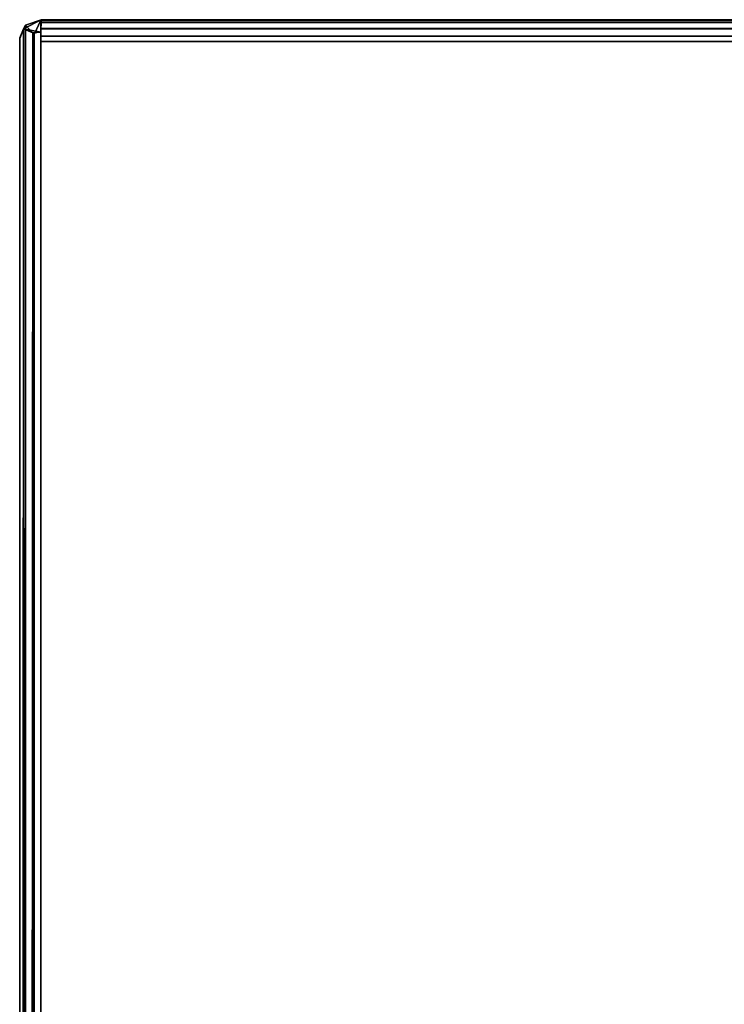
# Model space of a CAD drawing. Extents: x -183 to 14, y -10 to 73.
# Drawn here: x -160 to -158, y 19 to 22 of the extents above; entities that cross this region are included whole.
import ezdxf

# ---------------------------------------------------------------- set-up
doc = ezdxf.new("R2010")
doc.units = 0
doc.header["$LTSCALE"] = 96
doc.header["$MEASUREMENT"] = 0
for name, color, linetype in [('AFUTL-3-TP-EDLM-SH', 7, 'Continuous'), ('AFUTL-3-TPLM-TH', 7, 'Continuous'), ('AFUTL-P', 7, 'Continuous'), ('MAIN_FURN', 7, 'Continuous')]:
    doc.layers.add(name, color=color, linetype=linetype)

# ---------------------------------------------------------------- blocks, each defined once
blk = doc.blocks.new('VT6030RCVC12')
at = {"layer": 'AFUTL-3-TP-EDLM-SH', "color": 5, "linetype": 'Continuous'}
for points in [[(0.0182, -0.0165, 28.9937), (0.0149, -29.985, 28.9898), (0.0018, -29.9522, 28.9603), (0.0018, -0.0513, 28.9611)], [(0.0018, -0.0513, 28.9611), (0.0123, -0.0259, 28.0274), (0.0182, -0.0165, 28.9937)], [(0.0018, -0.0534, 28.0539), (0.0018, -29.9558, 28.0492), (0.0123, -0.0259, 28.0274)], [(0.022, -29.9914, 28.0164), (0.0123, -0.0259, 28.0274), (0.0018, -29.9558, 28.0492)], [(0.0018, -0.0513, 28.9611), (0.0018, -0.0534, 28.0539), (0.0123, -0.0259, 28.0274)], [(0.0619, -0.0009, 28.0497), (0.0123, -0.0259, 28.0274), (0.0608, -0.0353, 28.0027)], [(0.0619, -0.0009, 28.0497), (0.0182, -0.0165, 28.9937), (0.0123, -0.0259, 28.0274)], [(0.0123, -0.0259, 28.0274), (0.022, -29.9914, 28.0164), (0.0382, -0.0376, 28.0062)], [(0.0123, -0.0259, 28.0274), (0.0382, -0.0376, 28.0062), (0.0608, -0.0353, 28.0027)], [(0.0149, -29.985, 28.9898), (0.0182, -0.0165, 28.9937), (0.0417, -0.0419, 29.0076), (0.042, -29.9624, 29.0081)], [(0.0619, -0.0009, 28.0497), (0.0608, -0.0021, 29.0106), (0.0182, -0.0165, 28.9937)], [(0.0182, -0.0165, 28.9937), (0.0608, -0.0021, 29.0106), (0.0417, -0.0419, 29.0076)], [(0.042, -29.9624, 29.0081), (0.0417, -0.0419, 29.0076), (0.0608, -0.0021, 29.0106), (0.0609, -29.9688, 29.0106)], [(0.0619, -0.0009, 28.0497), (0.0608, -0.0353, 28.0027), (0.0608, -0.0021, 29.0106)], [(0.0608, -0.0612, 28.0026), (59.9427, -0.0464, 28.0044), (0.0609, -0.0262, 28.0132)], [(0.0609, -0.0021, 28.9587), (0.0619, -0.0009, 28.0497), (59.9427, -0.0021, 28.0545), (59.9427, -0.0021, 28.9567)], [(0.0609, -0.0076, 28.0358), (59.9427, -0.0089, 28.0336), (59.9427, -0.0021, 28.0545), (0.0619, -0.0009, 28.0497)], [(0.0609, -0.0021, 28.9587), (59.9427, -0.0021, 28.9567), (59.9427, -0.0076, 28.9775), (0.0609, -0.0089, 28.9797)], [(0.0609, -0.0076, 28.0358), (0.0609, -0.0262, 28.0132), (59.9427, -0.025, 28.0142), (59.9427, -0.0089, 28.0336)], [(0.0609, -0.025, 28.9991), (0.0609, -0.0089, 28.9797), (59.9427, -0.0076, 28.9775), (59.9427, -0.0262, 29.0001)], [(0.0609, -0.0262, 28.0132), (59.9427, -0.0464, 28.0044), (59.9427, -0.025, 28.0142)], [(0.0609, -0.025, 28.9991), (59.9427, -0.0262, 29.0001), (0.0609, -0.0464, 29.0089)], [(0.0609, -0.0464, 29.0089), (59.9427, -0.0262, 29.0001), (59.9428, -0.0612, 29.0106)], [(0.0018, -29.9522, 28.9603), (0.0018, -29.9558, 28.0492), (0.0018, -0.0534, 28.0539), (0.0018, -0.0513, 28.9611)], [(0.0382, -0.0376, 28.0062), (0.022, -29.9914, 28.0164), (0.045, -29.9587, 28.0044)], [(0.045, -29.9587, 28.0044), (0.0608, -30.0021, 28.0027), (0.0608, -0.0353, 28.0027), (0.0382, -0.0376, 28.0062)], [(0.0608, -0.0612, 28.0026), (59.9427, -0.0612, 28.0027), (59.9427, -0.0464, 28.0044)], [(0.0609, -0.0464, 29.0089), (59.9428, -0.0612, 29.0106), (0.0609, -0.0612, 29.0106)], [(0.0609, -0.0612, 29.0106), (59.9428, -0.0612, 29.0106), (59.9427, -0.0612, 28.0027), (0.0608, -0.0612, 28.0026)]]:
    blk.add_3dface(points, dxfattribs=at)
for points, invisible_edges in [([(0.0608, -0.0612, 28.0026), (0.0619, -0.0009, 28.0497), (0.0609, -0.0021, 28.9587), (0.0609, -0.0612, 29.0106)], 5), ([(0.0619, -0.0009, 28.0497), (0.0608, -0.0612, 28.0026), (0.0609, -0.0262, 28.0132), (0.0609, -0.0076, 28.0358)], 1), ([(0.0608, -0.0021, 29.0106), (0.0608, -0.0353, 28.0027), (0.0608, -30.0021, 28.0027), (0.0609, -29.9688, 29.0106)], 4), ([(0.0609, -0.025, 28.9991), (0.0609, -0.0612, 29.0106), (0.0609, -0.0021, 28.9587), (0.0609, -0.0089, 28.9797)], 3), ([(0.0609, -0.0612, 29.0106), (0.0609, -0.025, 28.9991), (0.0609, -0.0464, 29.0089)], 1)]:
    blk.add_3dface(points, dxfattribs=dict(at, invisible_edges=invisible_edges))
at = {"layer": 'AFUTL-3-TPLM-TH', "color": 42, "linetype": 'Continuous'}
for points, invisible_edges in [([(0.0609, -29.943, 29.0106), (59.9427, -0.0612, 29.0106), (59.9427, -29.943, 29.0106)], 1), ([(0.0609, -29.943, 29.0106), (0.0609, -0.0612, 29.0106), (59.9427, -0.0612, 29.0106)], 12), ([(59.9427, -29.943, 28.0027), (0.0609, -0.0612, 28.0027), (0.0609, -29.943, 28.0027)], 1), ([(59.9427, -29.943, 28.0027), (59.9427, -0.0612, 28.0027), (0.0609, -0.0612, 28.0027)], 12), ([(0.0609, -29.943, 28.0027), (0.0609, -0.0612, 29.0106), (0.0609, -29.943, 29.0106)], 1), ([(0.0609, -29.943, 28.0027), (0.0609, -0.0612, 28.0027), (0.0609, -0.0612, 29.0106)], 12), ([(59.9427, -0.0612, 28.0027), (0.0609, -0.0612, 29.0106), (0.0609, -0.0612, 28.0027)], 1), ([(59.9427, -0.0612, 28.0027), (59.9427, -0.0612, 29.0106), (0.0609, -0.0612, 29.0106)], 12)]:
    blk.add_3dface(points, dxfattribs=dict(at, invisible_edges=invisible_edges))
at = {"layer": 'AFUTL-P', "color": 1, "linetype": 'Continuous'}
for p, q in [((0.0182, -0.0165), (0.0018, -0.0513)), ((0.0018, -0.0513), (0.0123, -0.0259)), ((0.0018, -0.0534), (0.0123, -0.0259)), ((0.0018, -29.9558), (0.0123, -0.0259)), ((0.0619, -0.0009), (0.0123, -0.0259)), ((0.0182, -0.0165), (0.0123, -0.0259)), ((0.0123, -0.0259), (0.0382, -0.0376)), ((0.0123, -0.0259), (0.022, -29.9914)), ((0.0182, -0.0165), (0.0149, -29.985)), ((0.0619, -0.0009), (0.0182, -0.0165)), ((0.0608, -0.0021), (0.0182, -0.0165)), ((0.0417, -0.0419), (0.0182, -0.0165)), ((0.0608, -0.0021), (0.0417, -0.0419)), ((0.0619, -0.0009), (0.0608, -0.0021)), ((0.0619, -0.0009), (0.0608, -0.0353)), ((0.0608, -0.0021), (0.0609, -29.9688)), ((0.0608, -0.0612), (0.0609, -0.0021)), ((0.0608, -0.0021), (0.0608, -0.0353)), ((0.0609, -0.0262), (0.0608, -0.0612)), ((0.0609, -0.0089), (0.0609, -0.0021)), ((0.0609, -0.0021), (59.9427, -0.0021)), ((0.0609, -0.0464), (0.0609, -0.0021)), ((0.0609, -0.0089), (59.9427, -0.0076)), ((0.0609, -29.9902), (0.0609, -0.0076)), ((0.0609, -0.0076), (59.9427, -0.0089)), ((0.0609, -0.025), (59.9427, -0.0262)), ((0.0609, -0.0262), (59.9427, -0.025)), ((0.0609, -0.0464), (59.9427, -0.0262)), ((0.0609, -0.0262), (59.9427, -0.0464)), ((0.0018, -0.0513), (0.0018, -0.0534)), ((0.0018, -29.9522), (0.0018, -0.0513)), ((0.0018, -29.9522), (0.0018, -0.0534)), ((0.0018, -0.0534), (0.0018, -29.9558)), ((0.0382, -0.0376), (0.022, -29.9914)), ((0.0608, -0.0353), (0.0382, -0.0376)), ((0.0382, -0.0376), (0.045, -29.9587)), ((0.0417, -0.0419), (0.042, -29.9624)), ((0.0608, -30.0021), (0.0608, -0.0353)), ((0.0608, -0.0612), (59.9427, -0.0464)), ((0.0609, -0.0464), (59.9428, -0.0612)), ((59.9428, -0.0612), (0.0608, -0.0612))]:
    blk.add_line(p, q, dxfattribs=at)

msp = doc.modelspace()

# ---------------------------------------------------------------- block references
at = {"layer": 'MAIN_FURN', "linetype": 'Continuous'}
msp.add_blockref('VT6030RCVC12', (-160, 21.99586), dxfattribs=at)

doc.saveas('drawing.dxf')
